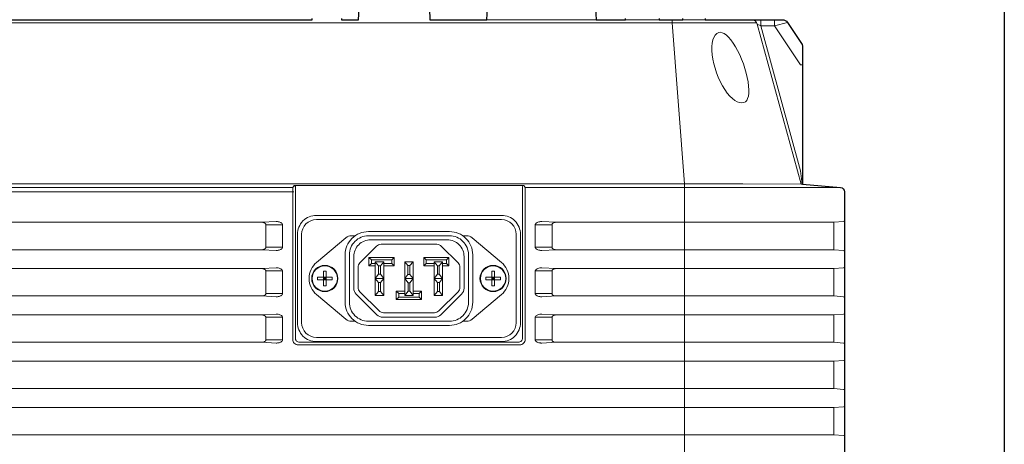
# Model space of a CAD drawing. Extents: x 1000 to 27384, y 2500 to 40000.
# Drawn here: x 11660 to 14000, y 35171 to 36180 of the extents above; entities that cross this region are included whole.
import ezdxf

# ---------------------------------------------------------------- set-up
doc = ezdxf.new("R2010")
doc.units = 0
doc.header["$LTSCALE"] = 400
doc.header["$MEASUREMENT"] = 0
doc.layers.get('0').update_dxf_attribs({"linetype": 'CONTINUOUS'})
doc.layers.add('SUGATA', color=7, linetype='CONTINUOUS')
doc.layers.add('WAKU', color=4, linetype='CONTINUOUS')

# ---------------------------------------------------------------- blocks, each defined once
blk = doc.blocks.new('LP-WU6600J_204L_SET_SL-62')
at = {"layer": 'SUGATA', "color": 3, "lineweight": 9}
for p, q in [((6290, -3027.8), (10411.7, -3027.8)), ((9770.3, -3020), (10029.7, -3020)), ((10100, -3020), (10180, -3020)), ((10236.3, -3020), (10288.8, -3020)), ((9311.7, -3428.7), (6290, -3428.7)), ((9245, -3560.9), (9245, -3507.1)), ((9925, -3560.9), (9925, -3507.1)), ((10595, -3566.5), (10595, -3501.5)), ((9496, -3591), (9490, -3585)), ((9490, -3605), (9496, -3599)), ((9505, -3595), (9513, -3605)), ((9517, -3605), (9525, -3595)), ((9544, -3591), (9550, -3585)), ((9544, -3599), (9550, -3605)), ((9582.5, -3604.3), (9575, -3595)), ((9587.5, -3604.3), (9595, -3595)), ((9626, -3591), (9620, -3585)), ((9626, -3599), (9620, -3605)), ((9653, -3605), (9645, -3595)), ((9665, -3595), (9657, -3605)), ((9674, -3591), (9680, -3585)), ((9680, -3605), (9674, -3599)), ((9245, -3670.9), (9245, -3617.1)), ((9925, -3670.9), (9925, -3617.1)), ((10595, -3676.5), (10595, -3611.5)), ((9505, -3635), (9525, -3635)), ((9575, -3635), (9595, -3635)), ((9665, -3635), (9645, -3635)), ((9512.5, -3665.8), (9505, -3675)), ((9525, -3675), (9517.5, -3665.8)), ((9561, -3671), (9555, -3665)), ((9583, -3665), (9575, -3675)), ((9587, -3665), (9595, -3675)), ((9609, -3671), (9615, -3665)), ((9645, -3675), (9652.5, -3665.8)), ((9657.5, -3665.8), (9665, -3675)), ((9555, -3685), (9561, -3679)), ((9609, -3679), (9615, -3685)), ((9245, -3780.9), (9245, -3727.1)), ((9925, -3780.9), (9925, -3727.1)), ((10595, -3786.5), (10595, -3721.5)), ((10595, -3896.5), (10595, -3831.5)), ((10595, -4006.5), (10595, -3941.5))]:
    blk.add_line(p, q, dxfattribs=at)
at = {"layer": 'SUGATA', "color": 1, "lineweight": 9}
for p, q in [((9382, -3638), (9388, -3632)), ((9382, -3632), (9388, -3638)), ((9388, -3635), (9382, -3635)), ((9385, -3632), (9385, -3638)), ((9788, -3638), (9782, -3632)), ((9788, -3632), (9782, -3638)), ((9782, -3635), (9788, -3635)), ((9785, -3632), (9785, -3638))]:
    blk.add_line(p, q, dxfattribs=at)
at = {"layer": 'SUGATA', "color": 2}
for points in [[(7960, -3017.5), (7960, -3020), (9355, -3020), (9355, -3017.5)], [(10025.2, -2933.8), (10029.7, -3020), (10100, -3020), (10100, -3017.5)], [(10180, -3017.5), (10180, -3020), (10236.3, -3020), (10236.3, -3017.5)]]:
    blk.add_lwpolyline(points, dxfattribs=at)
for points in [[(9425, -3017.5), (9425, -3020), (9465, -3020), (9466.3, -2994.5, -0.39896)], [(9633.7, -2994.5), (9635, -3020), (9770.3, -3020), (9774.8, -2933.8, -0.39896)], [(10288.8, -3017.5), (10288.8, -3020), (10472, -3020, -0.250765), (10484.5, -3026.7), (10519.2, -3078.7, -0.148069), (10520, -3081.5), (10520, -3410.8), (10610.9, -3418.7, -0.388879), (10620, -3428.7), (10620, -4858, -0.414214), (10618, -4860), (10610, -4860), (10610, -4870), (10620, -4870), (10605.8, -5030.9, -0.38866), (10595.8, -5040), (5474.6, -5040, -0.388638)]]:
    blk.add_lwpolyline(points, format="xyb", dxfattribs=at)
at = {"layer": 'SUGATA', "color": 3, "lineweight": 9}
for points in [[(10240, -5040), (10240, -3418.7), (10239.7, -3410.3), (10210.6, -3027.8), (10210.6, -3020)], [(10413, -3031), (10421.2, -3034.6), (10454.2, -3034.6), (10484.5, -3026.7)], [(10421.2, -3020), (10421.2, -3034.6), (10516, -3378.8), (10519.2, -3410.7)], [(10520, -3127.4), (10516, -3127.4), (10454.2, -3034.6), (10454.2, -3020)], [(6290, -3410.3), (10239.7, -3410.3), (10378.6, -3410.4), (10517.5, -3410.5), (10520, -3410.8)], [(6290, -3418.7), (9309, -3418.7), (9312, -3413.7), (9858, -3413.7), (9861, -3418.7), (10610.9, -3418.7)], [(6290, -3501.5), (9235.1, -3501.5), (9269.1, -3499.6)], [(9245, -3560.9), (9284.7, -3560.9), (9284.7, -3507.1), (9245, -3507.1)], [(9925, -3560.9), (9885.2, -3560.9), (9885.2, -3507.1), (9925, -3507.1)], [(6290, -3566.5), (9235.1, -3566.5), (9269.1, -3568.4)], [(9505, -3605), (9490, -3605), (9490, -3585), (9550, -3585), (9550, -3605), (9525, -3605)], [(9505, -3599), (9496, -3599), (9496, -3591), (9544, -3591), (9544, -3599), (9525, -3599)], [(9665, -3605), (9680, -3605), (9680, -3585), (9620, -3585), (9620, -3605), (9645, -3605)], [(9665, -3599), (9674, -3599), (9674, -3591), (9626, -3591), (9626, -3599), (9645, -3599)], [(6290, -3611.5), (9235.1, -3611.5), (9269.1, -3609.6)], [(9245, -3670.9), (9284.7, -3670.9), (9284.7, -3617.1), (9245, -3617.1)], [(9512.5, -3644.3), (9505, -3635), (9513, -3625)], [(9517, -3625), (9525, -3635), (9517.5, -3644.3)], [(9583, -3645), (9575, -3635), (9582.5, -3625.8)], [(9587.5, -3625.8), (9595, -3635), (9587, -3645)], [(9653, -3625), (9645, -3635), (9652.5, -3644.3)], [(9657.5, -3644.3), (9665, -3635), (9657, -3625)], [(9925, -3670.9), (9885.2, -3670.9), (9885.2, -3617.1), (9925, -3617.1)], [(9595, -3665), (9615, -3665), (9615, -3685), (9555, -3685), (9555, -3665), (9575, -3665)], [(9595, -3671), (9609, -3671), (9609, -3679), (9561, -3679), (9561, -3671), (9575, -3671)], [(6290, -3676.5), (9235.1, -3676.5), (9269.1, -3678.4)], [(6290, -3721.5), (9235.1, -3721.5), (9269.1, -3719.6)], [(9245, -3780.9), (9284.7, -3780.9), (9284.7, -3727.1), (9245, -3727.1)], [(9925, -3780.9), (9885.2, -3780.9), (9885.2, -3727.1), (9925, -3727.1)], [(6290, -3786.5), (9235.1, -3786.5), (9269.1, -3788.4)]]:
    blk.add_lwpolyline(points, dxfattribs=at)
for points in [[(10517.5, -3410.5), (10413, -3031, 0.337535), (10398.6, -3020)], [(9312, -3413.7, -0.413279), (9315, -3416.7), (9315, -3776.5, 0.414214), (9325, -3786.5), (9845, -3786.5, 0.414214), (9855, -3776.5), (9855, -3416.7, -0.413279), (9858, -3413.7, -0.413279)], [(9860.9, -3418.5, -0.13575), (9861.3, -3420.1), (9861.3, -3779.8, -0.414214), (9848.3, -3792.8), (9321.7, -3792.8, -0.414214), (9308.7, -3779.8), (9308.7, -3420.1, -0.120911), (9309, -3418.7, 0.120911)], [(9850, -3530), (9850, -3740, -0.414214), (9805, -3785), (9365, -3785, -0.414214), (9320, -3740), (9320, -3530, -0.414214), (9365, -3485), (9805, -3485, -0.414214), (9850, -3530), (9850, -3530)], [(9900.9, -3499.6), (9934.9, -3501.5), (10595, -3501.5), (10618.2, -3499.6, 0.391021), (10620, -3497.7)], [(9456.9, -3736.5), (9448, -3736.5, -0.176327), (9435.1, -3731.8), (9365.4, -3673.3, -0.466308), (9365.4, -3596.7), (9435.1, -3538.2, -0.176327), (9448, -3533.5), (9456.9, -3533.5)], [(9736.5, -3691.5), (9736.5, -3691.5, -0.414214), (9681.5, -3746.5), (9488.5, -3746.5, -0.414214), (9433.5, -3691.5), (9433.5, -3578.5, -0.414214), (9488.5, -3523.5), (9681.5, -3523.5, -0.414214), (9736.5, -3578.5), (9736.5, -3691.5)], [(9713.1, -3736.5), (9722, -3736.5, 0.176327), (9734.9, -3731.8), (9804.6, -3673.3, 0.466308), (9804.6, -3596.7), (9734.9, -3538.2, 0.176327), (9722, -3533.5), (9713.1, -3533.5)], [(9509, -3721.1), (9509, -3721.1, 0.198912), (9523.1, -3727), (9646.9, -3727, 0.198912), (9661, -3721.1), (9710.1, -3672, 0.198912), (9716, -3657.9), (9716, -3583, 0.414214), (9676, -3543), (9494, -3543, 0.414214), (9454, -3583), (9454, -3657.9, 0.198912), (9459.9, -3672), (9509, -3721.1)], [(9706, -3655.8), (9706, -3608.5, 0.198912), (9701.6, -3597.9), (9661.9, -3558.1, 0.198912), (9651.3, -3553.8), (9518.7, -3553.8, 0.198912), (9508.1, -3558.1), (9468.4, -3597.9, 0.198912), (9464, -3608.5), (9464, -3655.8, 0.198912), (9468.4, -3666.4), (9513.9, -3711.9, 0.198912), (9524.5, -3716.3), (9645.5, -3716.3, 0.198912), (9656.1, -3711.9), (9701.6, -3666.4, 0.198912), (9706, -3655.8), (9706, -3655.8)], [(10620, -3570.3, 0.391021), (10618.2, -3568.4), (10595, -3566.5), (9934.9, -3566.5), (9900.9, -3568.4)], [(10620, -3607.7, -0.391021), (10618.2, -3609.6), (10595, -3611.5), (9934.9, -3611.5), (9900.9, -3609.6)], [(10620, -3680.3, 0.391021), (10618.2, -3678.4), (10595, -3676.5), (9934.9, -3676.5), (9900.9, -3678.4)], [(10620, -3717.7, -0.391021), (10618.2, -3719.6), (10595, -3721.5), (9934.9, -3721.5), (9900.9, -3719.6)], [(10620, -3790.3, 0.391021), (10618.2, -3788.4), (10595, -3786.5), (9934.9, -3786.5), (9900.9, -3788.4)], [(6290, -3831.5), (10595, -3831.5), (10618.2, -3829.6, 0.391021), (10620, -3827.7)], [(6290, -3896.5), (10595, -3896.5), (10618.2, -3898.4, -0.391021), (10620, -3900.3)], [(6290, -3941.5), (10595, -3941.5), (10618.2, -3939.6, 0.391021), (10620, -3937.7)], [(6290, -4006.5), (10595, -4006.5), (10618.2, -4008.4, -0.391021), (10620, -4010.3)]]:
    blk.add_lwpolyline(points, format="xyb", dxfattribs=at)
for points in [[(9840, -3530), (9840, -3740, -0.414214), (9805, -3775), (9365, -3775, -0.414214), (9330, -3740), (9330, -3530, -0.414214), (9365, -3495), (9805, -3495, -0.414214)], [(9726.5, -3691.5, -0.414214), (9681.5, -3736.5), (9488.5, -3736.5, -0.414214), (9443.5, -3691.5), (9443.5, -3578.5, -0.414214), (9488.5, -3533.5), (9681.5, -3533.5, -0.414214), (9726.5, -3578.5)]]:
    blk.add_lwpolyline(points, format="xyb", close=True, dxfattribs=at)
for points in [[(9525, -3595), (9525, -3675), (9505, -3675), (9505, -3595)], [(9595, -3595), (9595, -3675), (9575, -3675), (9575, -3595)], [(9645, -3595), (9645, -3675), (9665, -3675), (9665, -3595)], [(9517, -3605), (9517, -3625), (9513, -3625), (9513, -3605)], [(9587.5, -3604.3), (9587.5, -3625.8), (9582.5, -3625.8), (9582.5, -3604.3)], [(9653, -3605), (9653, -3625), (9657, -3625), (9657, -3605)], [(9517.5, -3644.3), (9517.5, -3665.8), (9512.5, -3665.8), (9512.5, -3644.3)], [(9587, -3645), (9587, -3665), (9583, -3665), (9583, -3645)], [(9652.5, -3644.3), (9652.5, -3665.8), (9657.5, -3665.8), (9657.5, -3644.3)]]:
    blk.add_lwpolyline(points, close=True, dxfattribs=at)
at = {"layer": 'SUGATA', "color": 1, "lineweight": 9}
for points in [[(9388, -3638), (9402.5, -3638), (9402.5, -3632), (9388, -3632), (9388, -3617.5), (9382, -3617.5), (9382, -3632), (9367.5, -3632), (9367.5, -3638), (9382, -3638), (9382, -3652.5), (9388, -3652.5), (9388, -3638), (9382, -3638), (9382, -3632), (9388, -3632), (9388, -3638)], [(9782, -3638), (9767.5, -3638), (9767.5, -3632), (9782, -3632), (9782, -3617.5), (9788, -3617.5), (9788, -3632), (9802.5, -3632), (9802.5, -3638), (9788, -3638), (9788, -3652.5), (9782, -3652.5), (9782, -3638), (9788, -3638), (9788, -3632), (9782, -3632), (9782, -3638)]]:
    blk.add_lwpolyline(points, dxfattribs=at)
for centre, radius in [((9385, -3635), 31.2), ((9785, -3635), 31.2), ((9385, -3635), 30), ((9785, -3635), 30)]:
    blk.add_circle(centre, radius, dxfattribs=at)
at = {"layer": 'SUGATA', "color": 3, "lineweight": 9}
for centre, major_axis, ratio, start_param, end_param in [((10351.2, -3133.6), (-30, 82.9), 0.424342, 0, 3.141593), ((10351.8, -3133.4), (-30.5, 82.8), 0.331141, 3.10282, 6.283185)]:
    blk.add_ellipse(centre, major_axis=major_axis, ratio=ratio, start_param=start_param, end_param=end_param, dxfattribs=at)
for points, knots in [([(9235.1, -3501.5), (9236.9, -3501.6), (9239.2, -3501.8), (9242.1, -3503.1), (9243.7, -3504.2), (9244.8, -3505.7), (9245, -3506.7), (9245, -3507.1)], [0, 0, 0, 0, 5.465108, 6.871938, 9.402908, 11.163367, 12.379635, 12.379635, 12.379635, 12.379635]), ([(9269.1, -3499.6), (9269.8, -3499.6), (9271.5, -3499.6), (9274.6, -3500.1), (9278.5, -3500.8), (9282.2, -3502.7), (9284.4, -3505.1), (9284.7, -3506.6), (9284.7, -3507.1)], [0, 0, 0, 0, 2.257053, 4.982233, 9.401994, 14.124263, 17.301377, 18.673587, 18.673587, 18.673587, 18.673587]), ([(9900.9, -3499.6), (9900.2, -3499.6), (9898.5, -3499.6), (9895.4, -3500.1), (9891.5, -3500.8), (9887.8, -3502.7), (9885.6, -3505.1), (9885.3, -3506.6), (9885.2, -3507.1)], [0, 0, 0, 0, 2.257053, 4.982233, 9.401994, 14.124263, 17.301377, 18.673587, 18.673587, 18.673587, 18.673587]), ([(9934.9, -3501.5), (9933.1, -3501.6), (9930.8, -3501.8), (9927.9, -3503.1), (9926.3, -3504.2), (9925.2, -3505.7), (9925, -3506.7), (9925, -3507.1)], [0, 0, 0, 0, 5.465108, 6.871938, 9.402908, 11.163367, 12.379635, 12.379635, 12.379635, 12.379635]), ([(9235.1, -3566.5), (9236.9, -3566.4), (9239.2, -3566.2), (9242.1, -3564.9), (9243.7, -3563.8), (9244.8, -3562.3), (9245, -3561.3), (9245, -3560.9)], [0, 0, 0, 0, 5.465108, 6.871938, 9.402908, 11.163367, 12.379635, 12.379635, 12.379635, 12.379635]), ([(9269.1, -3568.4), (9269.8, -3568.4), (9271.5, -3568.4), (9274.6, -3567.9), (9278.5, -3567.2), (9282.2, -3565.3), (9284.4, -3562.9), (9284.7, -3561.4), (9284.7, -3560.9)], [0, 0, 0, 0, 2.257053, 4.982233, 9.401994, 14.124263, 17.301377, 18.673587, 18.673587, 18.673587, 18.673587]), ([(9900.9, -3568.4), (9900.2, -3568.4), (9898.5, -3568.4), (9895.4, -3567.9), (9891.5, -3567.2), (9887.8, -3565.3), (9885.6, -3562.9), (9885.3, -3561.4), (9885.2, -3560.9)], [0, 0, 0, 0, 2.257053, 4.982233, 9.401994, 14.124263, 17.301377, 18.673587, 18.673587, 18.673587, 18.673587]), ([(9934.9, -3566.5), (9933.1, -3566.4), (9930.8, -3566.2), (9927.9, -3564.9), (9926.3, -3563.8), (9925.2, -3562.3), (9925, -3561.3), (9925, -3560.9)], [0, 0, 0, 0, 5.465108, 6.871938, 9.402908, 11.163367, 12.379635, 12.379635, 12.379635, 12.379635]), ([(9235.1, -3611.5), (9236.9, -3611.6), (9239.2, -3611.8), (9242.1, -3613.1), (9243.7, -3614.2), (9244.8, -3615.7), (9245, -3616.7), (9245, -3617.1)], [0, 0, 0, 0, 5.465108, 6.871938, 9.402908, 11.163367, 12.379635, 12.379635, 12.379635, 12.379635]), ([(9269.1, -3609.6), (9269.8, -3609.6), (9271.5, -3609.6), (9274.6, -3610.1), (9278.5, -3610.8), (9282.2, -3612.7), (9284.4, -3615.1), (9284.7, -3616.6), (9284.7, -3617.1)], [0, 0, 0, 0, 2.257053, 4.982233, 9.401994, 14.124263, 17.301377, 18.673587, 18.673587, 18.673587, 18.673587]), ([(9900.9, -3609.6), (9900.2, -3609.6), (9898.5, -3609.6), (9895.4, -3610.1), (9891.5, -3610.8), (9887.8, -3612.7), (9885.6, -3615.1), (9885.3, -3616.6), (9885.2, -3617.1)], [0, 0, 0, 0, 2.257053, 4.982233, 9.401994, 14.124263, 17.301377, 18.673587, 18.673587, 18.673587, 18.673587]), ([(9934.9, -3611.5), (9933.1, -3611.6), (9930.8, -3611.8), (9927.9, -3613.1), (9926.3, -3614.2), (9925.2, -3615.7), (9925, -3616.7), (9925, -3617.1)], [0, 0, 0, 0, 5.465108, 6.871938, 9.402908, 11.163367, 12.379635, 12.379635, 12.379635, 12.379635]), ([(9235.1, -3676.5), (9236.9, -3676.4), (9239.2, -3676.2), (9242.1, -3674.9), (9243.7, -3673.8), (9244.8, -3672.3), (9245, -3671.3), (9245, -3670.9)], [0, 0, 0, 0, 5.465108, 6.871938, 9.402908, 11.163367, 12.379635, 12.379635, 12.379635, 12.379635]), ([(9269.1, -3678.4), (9269.8, -3678.4), (9271.5, -3678.4), (9274.6, -3677.9), (9278.5, -3677.2), (9282.2, -3675.3), (9284.4, -3672.9), (9284.7, -3671.4), (9284.7, -3670.9)], [0, 0, 0, 0, 2.257053, 4.982233, 9.401994, 14.124263, 17.301377, 18.673587, 18.673587, 18.673587, 18.673587]), ([(9900.9, -3678.4), (9900.2, -3678.4), (9898.5, -3678.4), (9895.4, -3677.9), (9891.5, -3677.2), (9887.8, -3675.3), (9885.6, -3672.9), (9885.3, -3671.4), (9885.2, -3670.9)], [0, 0, 0, 0, 2.257053, 4.982233, 9.401994, 14.124263, 17.301377, 18.673587, 18.673587, 18.673587, 18.673587]), ([(9934.9, -3676.5), (9933.1, -3676.4), (9930.8, -3676.2), (9927.9, -3674.9), (9926.3, -3673.8), (9925.2, -3672.3), (9925, -3671.3), (9925, -3670.9)], [0, 0, 0, 0, 5.465108, 6.871938, 9.402908, 11.163367, 12.379635, 12.379635, 12.379635, 12.379635]), ([(9269.1, -3719.6), (9269.8, -3719.6), (9271.5, -3719.6), (9274.6, -3720.1), (9278.5, -3720.8), (9282.2, -3722.7), (9284.4, -3725.1), (9284.7, -3726.6), (9284.7, -3727.1)], [0, 0, 0, 0, 2.257053, 4.982233, 9.401994, 14.124263, 17.301377, 18.673587, 18.673587, 18.673587, 18.673587]), ([(9900.9, -3719.6), (9900.2, -3719.6), (9898.5, -3719.6), (9895.4, -3720.1), (9891.5, -3720.8), (9887.8, -3722.7), (9885.6, -3725.1), (9885.3, -3726.6), (9885.2, -3727.1)], [0, 0, 0, 0, 2.257053, 4.982233, 9.401994, 14.124263, 17.301377, 18.673587, 18.673587, 18.673587, 18.673587]), ([(9235.1, -3721.5), (9236.9, -3721.6), (9239.2, -3721.8), (9242.1, -3723.1), (9243.7, -3724.2), (9244.8, -3725.7), (9245, -3726.7), (9245, -3727.1)], [0, 0, 0, 0, 5.465108, 6.871938, 9.402908, 11.163367, 12.379635, 12.379635, 12.379635, 12.379635]), ([(9934.9, -3721.5), (9933.1, -3721.6), (9930.8, -3721.8), (9927.9, -3723.1), (9926.3, -3724.2), (9925.2, -3725.7), (9925, -3726.7), (9925, -3727.1)], [0, 0, 0, 0, 5.465108, 6.871938, 9.402908, 11.163367, 12.379635, 12.379635, 12.379635, 12.379635]), ([(9235.1, -3786.5), (9236.9, -3786.4), (9239.2, -3786.2), (9242.1, -3784.9), (9243.7, -3783.8), (9244.8, -3782.3), (9245, -3781.3), (9245, -3780.9)], [0, 0, 0, 0, 5.465108, 6.871938, 9.402908, 11.163367, 12.379635, 12.379635, 12.379635, 12.379635]), ([(9269.1, -3788.4), (9269.8, -3788.4), (9271.5, -3788.4), (9274.6, -3787.9), (9278.5, -3787.2), (9282.2, -3785.3), (9284.4, -3782.9), (9284.7, -3781.4), (9284.7, -3780.9)], [0, 0, 0, 0, 2.257053, 4.982233, 9.401994, 14.124263, 17.301377, 18.673587, 18.673587, 18.673587, 18.673587]), ([(9900.9, -3788.4), (9900.2, -3788.4), (9898.5, -3788.4), (9895.4, -3787.9), (9891.5, -3787.2), (9887.8, -3785.3), (9885.6, -3782.9), (9885.3, -3781.4), (9885.2, -3780.9)], [0, 0, 0, 0, 2.257053, 4.982233, 9.401994, 14.124263, 17.301377, 18.673587, 18.673587, 18.673587, 18.673587]), ([(9934.9, -3786.5), (9933.1, -3786.4), (9930.8, -3786.2), (9927.9, -3784.9), (9926.3, -3783.8), (9925.2, -3782.3), (9925, -3781.3), (9925, -3780.9)], [0, 0, 0, 0, 5.465108, 6.871938, 9.402908, 11.163367, 12.379635, 12.379635, 12.379635, 12.379635])]:
    blk.add_open_spline(points, degree=3, knots=knots, dxfattribs=at)

msp = doc.modelspace()

# ---------------------------------------------------------------- linework, layer by layer
at = {"layer": 'WAKU'}
msp.add_line((14000, 40000), (14000, 2500), dxfattribs=at)

# ---------------------------------------------------------------- block references
msp.add_blockref('LP-WU6600J_204L_SET_SL-62', (3000, 39200))

doc.saveas('drawing.dxf')
